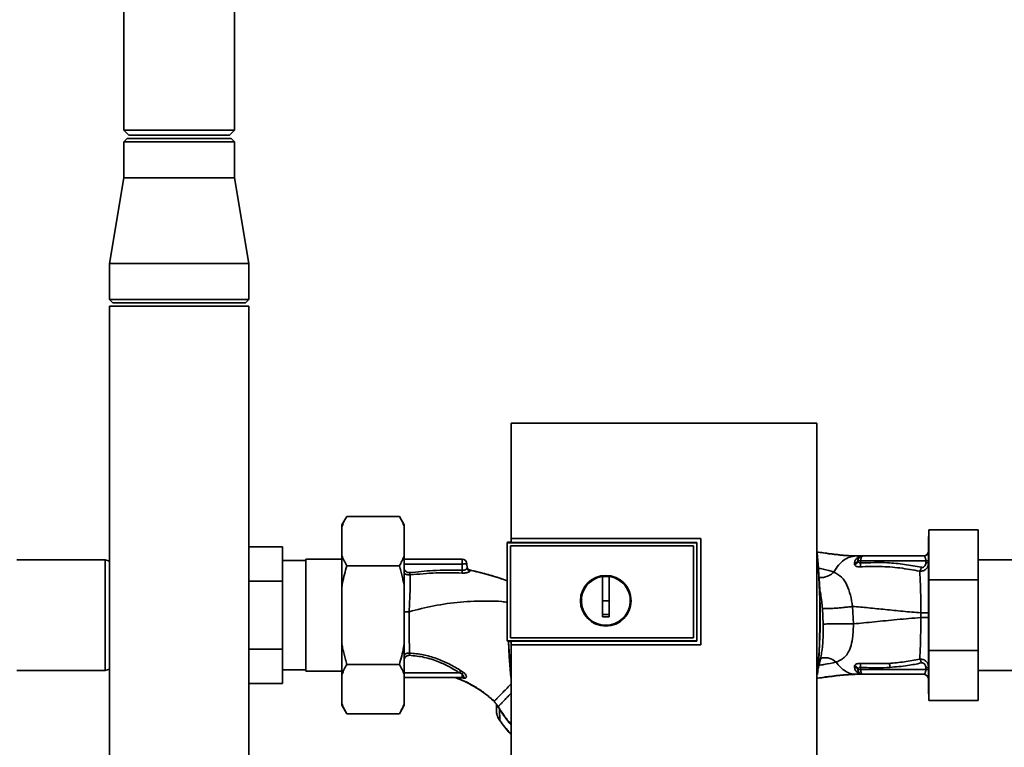
# Paper-space layout 'Blatt1' of a CAD drawing. Units: millimetres. Extents: x 0 to 5940, y 0 to 4200.
# Drawn here: x 1676 to 1975, y 2224 to 2445 of the extents above; entities that cross this region are included whole.
import ezdxf

# ---------------------------------------------------------------- set-up
doc = ezdxf.new("R2010")
doc.units = ezdxf.units.MM
doc.header["$LTSCALE"] = 10

psp = doc.layouts.new('Blatt1')

# ---------------------------------------------------------------- linework, layer by layer
at = {"color": 7, "linetype": 'Continuous', "lineweight": 35}
for p, q in [((1707.58, 2483.49), (1707.58, 2411.49)), ((1741.28, 2411.49), (1741.28, 2483.49)), ((1707.58, 2411.49), (1709.08, 2409.99)), ((1707.58, 2411.49), (1741.28, 2411.49)), ((1739.78, 2409.99), (1741.28, 2411.49)), ((1708.58, 2408.99), (1707.58, 2407.99)), ((1708.58, 2408.99), (1724.43, 2408.99)), ((1709.08, 2409.99), (1739.78, 2409.99)), ((1724.43, 2408.99), (1740.28, 2408.99)), ((1741.28, 2407.99), (1740.28, 2408.99)), ((1707.58, 2407.99), (1707.58, 2396.99)), ((1724.43, 2407.99), (1707.58, 2407.99)), ((1741.28, 2407.99), (1724.43, 2407.99)), ((1741.28, 2396.99), (1741.28, 2407.99)), ((1707.58, 2396.99), (1703.23, 2370.99)), ((1707.58, 2396.99), (1741.28, 2396.99)), ((1745.63, 2370.99), (1741.28, 2396.99)), ((1703.23, 2370.99), (1703.23, 2359.99)), ((1703.23, 2370.99), (1745.63, 2370.99)), ((1745.63, 2359.99), (1745.63, 2370.99)), ((1703.23, 2359.99), (1704.23, 2358.99)), ((1703.23, 2359.99), (1745.63, 2359.99)), ((1703.23, 2357.99), (1703.23, 2157.99)), ((1703.23, 2357.99), (1745.63, 2357.99)), ((1744.63, 2358.99), (1704.23, 2358.99)), ((1744.63, 2358.99), (1745.63, 2359.99)), ((1745.63, 2157.99), (1745.63, 2357.99)), ((1918.41, 2322.39), (1825.45, 2322.39)), ((1775.43, 2294.01), (1773.93, 2291.42)), ((1773.93, 2290.87), (1773.93, 2291.42)), ((1775.43, 2294.01), (1791.43, 2294.01)), ((1792.93, 2291.42), (1791.43, 2294.01)), ((1792.93, 2290.87), (1792.93, 2291.42)), ((1773.93, 2282.15), (1773.93, 2290.87)), ((1792.93, 2282.15), (1792.93, 2290.87)), ((1967.53, 2289.99), (1952.53, 2289.99)), ((1952.53, 2274.76), (1952.53, 2289.99)), ((1967.53, 2289.99), (1967.53, 2274.76)), ((1824.43, 2286.22), (1824.25, 2286.05)), ((1824.26, 2286.04), (1824.25, 2286.05)), ((1824.25, 2256.14), (1824.25, 2286.05)), ((1824.26, 2286.04), (1824.26, 2256.14)), ((1824.26, 2286.04), (1881.93, 2286.04)), ((1824.43, 2286.22), (1825.42, 2286.22)), ((1825.41, 2287.29), (1883.14, 2287.29)), ((1825.43, 2287.27), (1825.41, 2287.29)), ((1881.93, 2286.09), (1825.42, 2286.09)), ((1883.13, 2287.27), (1825.43, 2287.27)), ((1881.93, 2286.04), (1881.93, 2286.09)), ((1881.93, 2286.05), (1881.93, 2256.14)), ((1883.14, 2287.29), (1883.13, 2287.27)), ((1883.13, 2254.94), (1883.13, 2287.27)), ((1952.53, 2287.89), (1952.43, 2287.89)), ((1952.43, 2287.89), (1952.43, 2240.09)), ((1745.63, 2284.78), (1755.83, 2284.78)), ((1755.83, 2284.78), (1755.83, 2274.38)), ((1825.25, 2285.05), (1880.93, 2285.05)), ((1825.25, 2285.05), (1825.25, 2285.05)), ((1825.25, 2285.05), (1880.93, 2285.05)), ((1825.25, 2257.14), (1825.25, 2285.05)), ((1825.25, 2257.13), (1825.25, 2285.05)), ((1880.93, 2285.05), (1880.93, 2285.05)), ((1880.93, 2285.05), (1880.93, 2257.13)), ((1880.93, 2285.05), (1880.93, 2257.14)), ((1952.39, 2283.26), (1952.38, 2283.24)), ((1701.93, 2280.84), (1675.03, 2280.84)), ((1703.23, 2280.4), (1701.93, 2280.84)), ((1701.93, 2280.84), (1701.93, 2247.14)), ((1762.93, 2280.62), (1755.83, 2280.62)), ((1773.93, 2280.99), (1762.93, 2280.99)), ((1762.93, 2280.99), (1762.93, 2246.99)), ((1773.93, 2272.72), (1773.93, 2282.15)), ((1792.93, 2272.72), (1792.93, 2282.15)), ((1792.93, 2280.99), (1810.48, 2280.99)), ((1810.48, 2279.55), (1792.93, 2279.55)), ((1810.48, 2279.55), (1810.48, 2280.99)), ((1810.48, 2279.55), (1810.55, 2277.64)), ((1812.02, 2278.36), (1811.98, 2279.55)), ((1929.84, 2279.64), (1929.91, 2279.31)), ((1930.33, 2281.99), (1930.93, 2281.99)), ((1930.93, 2280.52), (1930.91, 2280.7)), ((1931.76, 2280.52), (1931.75, 2279.87)), ((1951.56, 2280.52), (1931.76, 2280.52)), ((1932.15, 2281.98), (1932.06, 2281.98)), ((1950.93, 2281.99), (1932.39, 2281.99)), ((1951.56, 2279.95), (1951.56, 2280.52)), ((2062.43, 2280.84), (1967.53, 2280.84)), ((1775.43, 2279), (1791.43, 2279)), ((1812.8, 2277.71), (1812.88, 2277.43)), ((1745.63, 2274.38), (1755.83, 2274.38)), ((1755.83, 2274.38), (1755.83, 2253.6)), ((1822.59, 2275.01), (1824.25, 2274.45)), ((1853.23, 2268.39), (1853.23, 2275.78)), ((1853.23, 2275.75), (1855.23, 2275.75)), ((1952.53, 2253.22), (1952.53, 2274.76)), ((1967.53, 2274.76), (1952.53, 2274.76)), ((1967.53, 2274.76), (1967.53, 2253.22)), ((1773.93, 2255.27), (1773.93, 2272.72)), ((1792.93, 2255.27), (1792.93, 2272.72)), ((1855.23, 2268.39), (1853.23, 2268.39)), ((1920.13, 2266.03), (1920.39, 2261.3)), ((1929.55, 2261.36), (1929.29, 2266.64)), ((1950.09, 2264.71), (1950.09, 2263.27)), ((1824.25, 2256.14), (1824.26, 2256.14)), ((1824.25, 2256.14), (1824.43, 2255.96)), ((1881.93, 2256.14), (1824.26, 2256.14)), ((1825.42, 2255.96), (1824.43, 2255.96)), ((1825.25, 2257.14), (1825.25, 2257.13)), ((1880.93, 2257.14), (1825.25, 2257.14)), ((1880.93, 2257.13), (1825.25, 2257.13)), ((1825.42, 2256.1), (1881.93, 2256.1)), ((1880.93, 2257.13), (1880.93, 2257.14)), ((1881.93, 2256.1), (1881.93, 2256.14)), ((1745.63, 2253.6), (1755.83, 2253.6)), ((1755.83, 2253.6), (1755.83, 2243.21)), ((1773.93, 2245.84), (1773.93, 2255.27)), ((1792.93, 2245.84), (1792.93, 2255.27)), ((1825.41, 2254.92), (1825.42, 2254.94)), ((1883.14, 2254.92), (1825.41, 2254.92)), ((1825.42, 2254.94), (1883.13, 2254.94)), ((1883.13, 2254.94), (1883.14, 2254.92)), ((1967.53, 2253.22), (1952.53, 2253.22)), ((1952.53, 2237.99), (1952.53, 2253.22)), ((1967.53, 2253.22), (1967.53, 2237.99)), ((1675.03, 2247.14), (1701.93, 2247.14)), ((1701.93, 2247.14), (1703.23, 2247.58)), ((1755.83, 2247.37), (1762.93, 2247.37)), ((1762.93, 2246.99), (1773.93, 2246.99)), ((1775.43, 2248.98), (1791.43, 2248.98)), ((1809.74, 2246.44), (1792.93, 2246.44)), ((1810.48, 2246.13), (1809.74, 2246.44)), ((1810.93, 2246.58), (1810.17, 2247.1)), ((1929.92, 2248.68), (1929.84, 2248.34)), ((1930.91, 2247.28), (1930.93, 2247.46)), ((1940.33, 2249.33), (1931.57, 2249.28)), ((1931.76, 2247.47), (1931.75, 2248.11)), ((1951.56, 2247.47), (1931.76, 2247.47)), ((1951.56, 2248.04), (1951.56, 2247.47)), ((1967.53, 2247.14), (2062.43, 2247.14)), ((1773.93, 2237.11), (1773.93, 2245.84)), ((1792.93, 2237.11), (1792.93, 2245.84)), ((1792.93, 2244.99), (1810.48, 2244.99)), ((1808.94, 2244.89), (1810.95, 2244.8)), ((1810.48, 2246.13), (1810.48, 2244.99)), ((1810.87, 2245.06), (1810.93, 2245.03)), ((1810.95, 2244.8), (1811.42, 2244.82)), ((1929.36, 2246.08), (1929.65, 2246.09)), ((1930.33, 2245.99), (1930.93, 2245.99)), ((1932.06, 2246.01), (1932.15, 2246)), ((1932.28, 2246), (1932.15, 2246)), ((1932.28, 2246), (1932.18, 2246.01)), ((1932.39, 2245.99), (1950.93, 2245.99)), ((1745.63, 2243.21), (1755.83, 2243.21)), ((1820.26, 2237.78), (1819.5, 2238.44)), ((1820.26, 2237.78), (1820.26, 2237.78)), ((1952.43, 2240.09), (1952.53, 2240.09)), ((1967.53, 2237.99), (1952.53, 2237.99)), ((1773.93, 2236.57), (1773.93, 2237.11)), ((1773.93, 2236.57), (1775.43, 2233.97)), ((1791.43, 2233.97), (1792.93, 2236.57)), ((1792.93, 2236.57), (1792.93, 2237.11)), ((1820.93, 2236.87), (1820.97, 2236.81)), ((1820.97, 2236.81), (1821.22, 2236.38)), ((1821.85, 2235.44), (1821.99, 2231.95)), ((1775.43, 2233.97), (1791.43, 2233.97)), ((1821.99, 2231.95), (1821.97, 2231.93))]:
    psp.add_line(p, q, dxfattribs=at)
at = {"color": 7, "linetype": 'Continuous', "lineweight": 35, "flags": 128}
for points in [[(1881.93, 2256.1), (1881.93, 2259.85), (1881.93, 2263.6), (1881.93, 2267.35), (1881.93, 2271.1), (1881.93, 2274.85), (1881.93, 2278.59), (1881.93, 2282.34), (1881.93, 2286.09)], [(1812.79, 2277.74), (1812.79, 2277.72), (1812.8, 2277.71)], [(1825.33, 2245.05), (1824.83, 2251.4), (1824.59, 2255.96)], [(1825.31, 2245.81), (1824.88, 2251.4), (1824.64, 2255.96)], [(1931.76, 2247.47), (1931.77, 2247.18), (1931.81, 2246.9), (1931.87, 2246.65), (1931.95, 2246.42), (1932.04, 2246.24), (1932.15, 2246.1), (1932.27, 2246.02), (1932.39, 2245.99)], [(1821.9, 2235.48), (1821.57, 2235.98), (1821.49, 2236.1), (1821.47, 2236.13), (1821.47, 2236.14), (1821.47, 2236.14), (1821.47, 2236.14), (1821.47, 2236.14), (1821.47, 2236.14), (1821.47, 2236.14), (1821.47, 2236.14), (1821.47, 2236.14), (1821.47, 2236.14), (1821.47, 2236.14), (1821.47, 2236.14), (1821.47, 2236.14), (1821.47, 2236.14)]]:
    psp.add_lwpolyline(points, dxfattribs=at)
at = {"color": 7, "linetype": 'Continuous', "lineweight": 35}
for radius in [7.71, 7.6]:
    psp.add_circle((1854.23, 2268.39), radius, dxfattribs=at)
for centre, radius, start, end in [((1720.55, 2263.99), 198.88, 354.7846, 5.4684), ((1950.93, 2283.49), 1.5, 270, 0), ((1950.91, 2283.49), 1.5, 294.9674, 351.08), ((1810.48, 2279.49), 1.5, 2, 90), ((1720.55, 2263.99), 198.83, 354.9178, 5.2521), ((1929.61, 2280.94), 1.32, 280.1156, 349.7908), ((1929.4, 2280.77), 1.55, 289.3591, 350.6592), ((1932.39, 2280.49), 1.5, 90, 171.9841), ((1931.23, 2250.77), 29.75, 88.9881, 90.579), ((1929.28, 2279.66), 2.47, 337.3341, 4.9768), ((1932.16, 2283.48), 1.49, 269.4555, 274.3984), ((1951.72, 2289.58), 9.07, 268.9921, 274.4702), ((1951.72, 2289.02), 9.07, 268.9921, 274.4702), ((1494.87, 2293.51), 316.08, 356.9699, 357.1226), ((1813.01, 2278.71), 1, 182.0001, 257.6129), ((1813.01, 2278.69), 1, 182.0001, 257.5998), ((1813, 2278.4), 0.982, 182.5684, 262.5856), ((1854.23, 2268.39), 7.45, 97.714, 82.286), ((1838.47, 2228.34), 33.96, 146.4674, 147.7959), ((1813.28, 2243.83), 3.62, 130.4859, 140.5529), ((1929.4, 2247.21), 1.56, 9.4179, 70.5301), ((1931.23, 2277.39), 29.93, 269.4286, 271.0084), ((1929.28, 2248.33), 2.47, 355.0154, 22.61), ((1938.15, 2248.04), 2.53, 1.4356, 30.4954), ((1951.72, 2238.97), 9.07, 85.5298, 91.0079), ((1951.72, 2238.4), 9.07, 85.5298, 91.0079), ((1810.47, 2244.29), 0.704, 46.5776, 89.1621), ((1810.88, 2244.24), 0.792, 47.2896, 99.3399), ((1932.07, 2244.52), 1.49, 83.9048, 90.6922), ((1950.93, 2244.49), 1.5, 0, 90), ((1824.74, 2231.05), 5.26, 122.662, 123.3667)]:
    psp.add_arc(centre, radius, start, end, dxfattribs=at)
for points, knots in [([(1825.45, 2322.39), (1825.44, 2316.54), (1825.42, 2304.86), (1825.42, 2293.14), (1825.41, 2287.29)], [0, 0, 0, 0, 0.500125, 1, 1, 1, 1]), ([(1918.42, 2211.98), (1918.43, 2222.28), (1918.45, 2242.87), (1918.45, 2271.62), (1918.44, 2298.14), (1918.42, 2314.31), (1918.41, 2322.39)], [0, 0, 0, 0, 0.279902, 0.560023, 0.780098, 1, 1, 1, 1]), ([(1775.43, 2294.01), (1775.3, 2293.78), (1775.03, 2293.31), (1774.64, 2292.55), (1774.26, 2291.74), (1774.04, 2291.16), (1773.93, 2290.87)], [0, 0, 0, 0, 0.2275938, 0.4552808, 0.7275277, 1, 1, 1, 1]), ([(1792.93, 2290.87), (1792.72, 2291.4), (1792.3, 2292.46), (1791.72, 2293.49), (1791.43, 2294.01)], [0, 0, 0, 0, 0.499347, 1, 1, 1, 1]), ([(1825.42, 2286.09), (1825.42, 2286.31), (1825.42, 2286.7), (1825.42, 2287.1), (1825.43, 2287.27)], [0, 0, 0, 0, 0.56, 1, 1, 1, 1]), ([(1883.14, 2287.29), (1883.14, 2281.25), (1883.14, 2270.46), (1883.14, 2259.67), (1883.14, 2254.92)], [0, 0, 0, 0, 0.559997, 1, 1, 1, 1]), ([(1918.43, 2283.21), (1919.79, 2283.03), (1922.77, 2282.65), (1926.91, 2282.14), (1929.67, 2282.04), (1930.93, 2281.99)], [0, 0, 0, 0, 0.314062, 0.686144, 1, 1, 1, 1]), ([(1918.43, 2283.14), (1919.62, 2282.99), (1922.4, 2282.63), (1926.35, 2282.14), (1929.08, 2282.04), (1930.33, 2281.99)], [0, 0, 0, 0, 0.2875639, 0.673641, 1, 1, 1, 1]), ([(1773.93, 2282.15), (1774.14, 2281.62), (1774.56, 2280.56), (1775.14, 2279.52), (1775.43, 2279)], [0, 0, 0, 0, 0.4993469, 1, 1, 1, 1]), ([(1791.43, 2279), (1791.56, 2279.24), (1791.83, 2279.71), (1792.22, 2280.47), (1792.6, 2281.28), (1792.82, 2281.86), (1792.93, 2282.15)], [0, 0, 0, 0, 0.227594, 0.455281, 0.727528, 1, 1, 1, 1]), ([(1923.58, 2277.08), (1924.03, 2277.81), (1924.94, 2279.27), (1926.62, 2280.79), (1928.43, 2281.8), (1929.69, 2281.93), (1930.33, 2281.99)], [0, 0, 0, 0, 0.25071, 0.500335, 0.749403, 1, 1, 1, 1]), ([(1932.06, 2281.98), (1931.99, 2281.97), (1931.86, 2281.95), (1931.29, 2281.79), (1930.66, 2281.4), (1930.04, 2280.66), (1929.91, 2279.98), (1929.84, 2279.64)], [0, 0, 0, 0, 0.124984, 0.2495441, 0.4987902, 0.7486627, 1, 1, 1, 1]), ([(1930.33, 2281.99), (1930.65, 2281.99), (1931.22, 2281.99), (1931.8, 2281.98), (1932.06, 2281.98)], [0, 0, 0, 0, 0.562007, 1, 1, 1, 1]), ([(1932.15, 2281.98), (1931.92, 2281.99), (1931.52, 2281.99), (1931.11, 2281.99), (1930.93, 2281.99)], [0, 0, 0, 0, 0.558516, 1, 1, 1, 1]), ([(1931.75, 2279.87), (1931.69, 2279.87), (1931.59, 2279.85), (1931.39, 2279.89), (1931.19, 2280), (1931.01, 2280.23), (1930.96, 2280.42), (1930.93, 2280.52)], [0, 0, 0, 0, 0.113383, 0.227292, 0.464377, 0.722627, 1, 1, 1, 1]), ([(1932.15, 2281.98), (1931.96, 2281.99), (1931.75, 2281.99), (1931.53, 2281.99), (1931.51, 2281.99)], [0, 0, 0, 0, 0.880409, 1, 1, 1, 1]), ([(1950.21, 2278.55), (1948.51, 2278.87), (1945.1, 2279.53), (1938.93, 2280.1), (1934.47, 2279.96), (1931.75, 2279.87)], [0, 0, 0, 0, 0.280028, 0.560073, 1, 1, 1, 1]), ([(1932.23, 2281.98), (1932.2, 2281.98), (1932.14, 2281.98), (1932.08, 2281.98), (1932.06, 2281.98)], [0, 0, 0, 0, 0.56, 1, 1, 1, 1]), ([(1932.23, 2281.98), (1932.24, 2281.99), (1932.26, 2281.99), (1932.27, 2281.99), (1932.28, 2281.99)], [0, 0, 0, 0, 0.559928, 1, 1, 1, 1]), ([(1952.43, 2279.98), (1952.4, 2279.64), (1952.33, 2278.95), (1951.86, 2278.2), (1951.3, 2277.75), (1950.65, 2277.41), (1950.09, 2277.39), (1949.73, 2277.37)], [0, 0, 0, 0, 0.2333832, 0.4839014, 0.6156761, 0.7478927, 1, 1, 1, 1]), ([(1951.56, 2279.95), (1951.55, 2279.73), (1951.51, 2279.29), (1951.17, 2278.75), (1950.69, 2278.49), (1950.37, 2278.53), (1950.21, 2278.55)], [0, 0, 0, 0, 0.280847, 0.55988, 0.779568, 1, 1, 1, 1]), ([(1950.93, 2281.99), (1951.01, 2281.97), (1951.16, 2281.94), (1951.34, 2281.67), (1951.45, 2281.38), (1951.51, 2281.12), (1951.55, 2280.83), (1951.56, 2280.62), (1951.56, 2280.52)], [0, 0, 0, 0, 0.271641, 0.532408, 0.660636, 0.775137, 0.890455, 1, 1, 1, 1]), ([(1775.43, 2279), (1775.19, 2278.13), (1774.7, 2276.39), (1774.23, 2274.29), (1773.99, 2273.06), (1773.93, 2272.72)], [0, 0, 0, 0, 0.419256, 0.839169, 1, 1, 1, 1]), ([(1792.93, 2272.72), (1792.83, 2273.24), (1792.62, 2274.3), (1792.26, 2275.88), (1791.87, 2277.45), (1791.58, 2278.48), (1791.43, 2279)], [0, 0, 0, 0, 0.249584, 0.499353, 0.74961, 1, 1, 1, 1]), ([(1794.6, 2276.92), (1794.44, 2276.92), (1794.12, 2276.91), (1793.53, 2277.16), (1793.1, 2277.5), (1792.95, 2277.83), (1792.93, 2277.87)], [0, 0, 0, 0, 0.234745, 0.470019, 0.937879, 1, 1, 1, 1]), ([(1794.69, 2276.21), (1794.45, 2276.21), (1793.97, 2276.2), (1793.37, 2276.39), (1793.05, 2276.6), (1792.93, 2276.68)], [0, 0, 0, 0, 0.383475, 0.760983, 1, 1, 1, 1]), ([(1810.55, 2277.64), (1807.56, 2277.69), (1802.23, 2277.77), (1796.93, 2277.18), (1794.6, 2276.92)], [0, 0, 0, 0, 0.559911, 1, 1, 1, 1]), ([(1794.6, 2276.92), (1794.61, 2276.86), (1794.62, 2276.72), (1794.65, 2276.53), (1794.67, 2276.36), (1794.68, 2276.26), (1794.69, 2276.21)], [0, 0, 0, 0, 0.247399, 0.5, 0.752601, 1, 1, 1, 1]), ([(1810.5, 2276.8), (1807.87, 2276.87), (1802.58, 2277.03), (1797.32, 2276.49), (1794.69, 2276.21)], [0, 0, 0, 0, 0.498941, 1, 1, 1, 1]), ([(1812.88, 2277.43), (1812.87, 2277.39), (1812.87, 2277.32), (1812.74, 2277.21), (1812.53, 2277.1), (1812.25, 2276.99), (1811.89, 2276.9), (1811.46, 2276.82), (1810.99, 2276.78), (1810.67, 2276.79), (1810.5, 2276.8)], [0, 0, 0, 0, 0.1220011, 0.2433791, 0.3650269, 0.4878007, 0.612385, 0.7392541, 0.8686596, 1, 1, 1, 1]), ([(1812.02, 2278.36), (1812, 2278.28), (1811.96, 2278.12), (1811.69, 2277.9), (1811.39, 2277.75), (1811.13, 2277.67), (1810.85, 2277.62), (1810.64, 2277.64), (1810.55, 2277.64)], [0, 0, 0, 0, 0.255092, 0.50918, 0.643262, 0.75783, 0.882209, 1, 1, 1, 1]), ([(1812.79, 2277.71), (1812.72, 2277.74), (1812.56, 2277.79), (1812.35, 2277.95), (1812.17, 2278.14), (1812.1, 2278.3), (1812.07, 2278.38)], [0, 0, 0, 0, 0.239712, 0.489591, 0.744888, 1, 1, 1, 1]), ([(1812.79, 2277.74), (1814.3, 2277.38), (1817.31, 2276.67), (1820.58, 2275.71), (1822.34, 2275.11), (1822.66, 2275)], [0, 0, 0, 0, 0.4521659, 0.9001234, 1, 1, 1, 1]), ([(1812.8, 2277.71), (1815.67, 2277.03), (1818.98, 2276.24), (1822.17, 2275.15), (1822.59, 2275.01)], [0, 0, 0, 0, 0.869083, 1, 1, 1, 1]), ([(1923.58, 2277.08), (1922.55, 2277.41), (1921.08, 2277.88), (1919.29, 2278.2), (1918.74, 2278.3)], [0, 0, 0, 0, 0.697402, 1, 1, 1, 1]), ([(1923.58, 2277.08), (1923.25, 2276.8), (1922.56, 2276.23), (1921.36, 2275.66), (1920.1, 2275.36), (1919.3, 2275.48), (1918.92, 2275.54)], [0, 0, 0, 0, 0.2293996, 0.4810128, 0.7499686, 1, 1, 1, 1]), ([(1929.29, 2266.64), (1929.09, 2267.81), (1928.68, 2270.21), (1927.6, 2273.3), (1925.99, 2275.76), (1924.4, 2276.63), (1923.58, 2277.08)], [0, 0, 0, 0, 0.2292, 0.469491, 0.725763, 1, 1, 1, 1]), ([(1929.91, 2279.31), (1929.98, 2279.22), (1930.11, 2279.03), (1930.48, 2278.83), (1930.96, 2278.7), (1931.36, 2278.7), (1931.57, 2278.7)], [0, 0, 0, 0, 0.24535, 0.494527, 0.746818, 1, 1, 1, 1]), ([(1931.57, 2278.7), (1933.59, 2278.77), (1937.63, 2278.89), (1943.7, 2278.45), (1947.72, 2277.73), (1949.72, 2277.37)], [0, 0, 0, 0, 0.333395, 0.66709, 1, 1, 1, 1]), ([(1949.72, 2277.37), (1949.78, 2277.44), (1949.88, 2277.59), (1950.02, 2277.88), (1950.14, 2278.21), (1950.19, 2278.44), (1950.21, 2278.55)], [0, 0, 0, 0, 0.246522, 0.5, 0.753478, 1, 1, 1, 1]), ([(1949.73, 2277.37), (1949.77, 2276.58), (1949.87, 2274.99), (1949.97, 2271.87), (1950.04, 2268.4), (1950.08, 2265.94), (1950.09, 2264.71)], [0, 0, 0, 0, 0.251016, 0.501391, 0.750898, 1, 1, 1, 1]), ([(1794.69, 2276.21), (1794.69, 2275.47), (1794.71, 2273.98), (1794.67, 2271.21), (1794.57, 2268.2), (1794.45, 2266.1), (1794.39, 2265.05)], [0, 0, 0, 0, 0.250055, 0.49997, 0.749869, 1, 1, 1, 1]), ([(1855.23, 2275.78), (1855.23, 2274.76), (1855.23, 2272.73), (1855.23, 2269.66), (1855.23, 2266.57), (1855.23, 2264.52), (1855.23, 2263.49)], [0, 0, 0, 0, 0.249026, 0.498705, 0.749028, 1, 1, 1, 1]), ([(1919.12, 2272.39), (1919.29, 2271.68), (1919.76, 2269.69), (1919.99, 2267.46), (1920.13, 2266.03)], [0, 0, 0, 0, 0.353726, 1, 1, 1, 1]), ([(1794.39, 2265.05), (1796.88, 2265.69), (1802.02, 2266.99), (1808.66, 2267.9), (1814.16, 2268.27), (1818.37, 2268.28), (1821.74, 2268.25), (1823.7, 2267.99), (1824.25, 2267.92)], [0, 0, 0, 0, 0.254761, 0.525518, 0.664066, 0.803625, 0.944386, 1, 1, 1, 1]), ([(1846.92, 2268.08), (1846.89, 2268.18), (1846.81, 2268.43), (1846.89, 2268.68), (1846.94, 2268.82)], [0, 0, 0, 0, 0.424701, 1, 1, 1, 1]), ([(1853.23, 2263.49), (1853.23, 2264.41), (1853.23, 2266.04), (1853.23, 2267.67), (1853.23, 2268.39)], [0, 0, 0, 0, 0.560438, 1, 1, 1, 1]), ([(1794.39, 2265.05), (1794.01, 2265.05), (1793.49, 2265.05), (1793.05, 2265.05), (1792.93, 2265.05)], [0, 0, 0, 0, 0.7284805, 1, 1, 1, 1]), ([(1794.51, 2252.46), (1794.49, 2253.3), (1794.46, 2255), (1794.41, 2257.76), (1794.38, 2260.32), (1794.38, 2262.65), (1794.39, 2264.23), (1794.39, 2265.05)], [0, 0, 0, 0, 0.246354, 0.492621, 0.657951, 0.823311, 1, 1, 1, 1]), ([(1929.29, 2266.64), (1928.91, 2266.59), (1928.11, 2266.49), (1926.7, 2266.33), (1925.17, 2266.19), (1923.63, 2266.07), (1922.27, 2265.99), (1921.2, 2265.96), (1920.46, 2265.97), (1920.24, 2266.01), (1920.13, 2266.03)], [0, 0, 0, 0, 0.111605, 0.233945, 0.364659, 0.5, 0.635341, 0.766055, 0.888395, 1, 1, 1, 1]), ([(1929.29, 2266.64), (1930.9, 2266.51), (1934.12, 2266.23), (1939.21, 2265.7), (1944.51, 2265.15), (1948.23, 2264.86), (1950.09, 2264.71)], [0, 0, 0, 0, 0.2475261, 0.4980299, 0.7492779, 1, 1, 1, 1]), ([(1950.09, 2264.71), (1950.41, 2264.71), (1951.05, 2264.71), (1951.82, 2264.71), (1952.33, 2264.71), (1952.4, 2264.72), (1952.43, 2264.72)], [0, 0, 0, 0, 0.242774, 0.499998, 0.757224, 1, 1, 1, 1]), ([(1855.23, 2264.23), (1854.86, 2264.23), (1854.19, 2264.22), (1853.52, 2264.23), (1853.23, 2264.23)], [0, 0, 0, 0, 0.559999, 1, 1, 1, 1]), ([(1855.23, 2263.49), (1854.86, 2263.49), (1854.19, 2263.48), (1853.52, 2263.49), (1853.23, 2263.49)], [0, 0, 0, 0, 0.559993, 1, 1, 1, 1]), ([(1929.55, 2261.36), (1929.17, 2261.36), (1928.37, 2261.35), (1926.96, 2261.34), (1925.42, 2261.32), (1923.89, 2261.31), (1922.53, 2261.31), (1921.46, 2261.3), (1920.72, 2261.3), (1920.49, 2261.3), (1920.39, 2261.3)], [0, 0, 0, 0, 0.111728, 0.2341, 0.364761, 0.5, 0.635239, 0.7659, 0.888272, 1, 1, 1, 1]), ([(1924.29, 2249.75), (1924.29, 2249.75), (1924.3, 2249.75), (1924.32, 2249.76), (1924.39, 2249.78), (1924.65, 2249.87), (1925.2, 2250.09), (1926.05, 2250.54), (1927.07, 2251.35), (1928.08, 2252.71), (1928.91, 2254.8), (1929.32, 2257.2), (1929.51, 2259.48), (1929.54, 2260.72), (1929.55, 2261.36)], [0, 0, 0, 0, 0.000162, 0.001487, 0.005208, 0.01933, 0.073905, 0.162163, 0.281295, 0.427614, 0.597407, 0.78772, 0.890976, 1, 1, 1, 1]), ([(1929.55, 2261.36), (1931.68, 2261.55), (1935.96, 2261.93), (1942.78, 2262.68), (1947.66, 2263.08), (1950.09, 2263.27)], [0, 0, 0, 0, 0.331023, 0.665709, 1, 1, 1, 1]), ([(1950.09, 2263.27), (1950.08, 2262.05), (1950.04, 2259.59), (1949.96, 2256.12), (1949.86, 2253), (1949.77, 2251.41), (1949.72, 2250.62)], [0, 0, 0, 0, 0.2487375, 0.4983683, 0.7489596, 1, 1, 1, 1]), ([(1952.43, 2263.27), (1952.4, 2263.27), (1952.33, 2263.27), (1951.82, 2263.27), (1951.05, 2263.27), (1950.41, 2263.27), (1950.09, 2263.27)], [0, 0, 0, 0, 0.242779, 0.500004, 0.757227, 1, 1, 1, 1]), ([(1920.39, 2261.3), (1920.37, 2259.67), (1920.36, 2257.24), (1920.15, 2254.36), (1919.96, 2253.14), (1919.87, 2252.62)], [0, 0, 0, 0, 0.542277, 0.805411, 1, 1, 1, 1]), ([(1825.42, 2254.94), (1825.42, 2255.15), (1825.42, 2255.54), (1825.42, 2255.93), (1825.42, 2256.1)], [0, 0, 0, 0, 0.56, 1, 1, 1, 1]), ([(1773.93, 2255.27), (1774.03, 2254.74), (1774.23, 2253.68), (1774.59, 2252.11), (1774.99, 2250.54), (1775.28, 2249.5), (1775.43, 2248.98)], [0, 0, 0, 0, 0.249584, 0.499353, 0.74961, 1, 1, 1, 1]), ([(1791.43, 2248.98), (1791.67, 2249.85), (1792.15, 2251.6), (1792.63, 2253.7), (1792.86, 2254.93), (1792.93, 2255.27)], [0, 0, 0, 0, 0.419256, 0.839169, 1, 1, 1, 1]), ([(1792.93, 2251.97), (1793.01, 2252.02), (1793.27, 2252.22), (1793.81, 2252.42), (1794.27, 2252.44), (1794.51, 2252.46)], [0, 0, 0, 0, 0.174667, 0.58199, 1, 1, 1, 1]), ([(1794.51, 2252.46), (1794.51, 2252.41), (1794.5, 2252.32), (1794.5, 2252.15), (1794.49, 2251.96), (1794.48, 2251.84), (1794.48, 2251.77)], [0, 0, 0, 0, 0.247691, 0.499995, 0.752302, 1, 1, 1, 1]), ([(1810.17, 2247.1), (1808.97, 2247.81), (1806.58, 2249.22), (1802.73, 2250.87), (1798.7, 2252.08), (1795.9, 2252.33), (1794.51, 2252.46)], [0, 0, 0, 0, 0.248747, 0.498228, 0.748817, 1, 1, 1, 1]), ([(1825.41, 2254.92), (1825.41, 2247.76), (1825.41, 2233.43), (1825.43, 2219.13), (1825.44, 2211.98)], [0, 0, 0, 0, 0.499886, 1, 1, 1, 1]), ([(1918.55, 2246.96), (1919.02, 2248.52), (1919.57, 2250.39), (1919.81, 2252.31), (1919.84, 2252.62)], [0, 0, 0, 0, 0.837612, 1, 1, 1, 1]), ([(1792.93, 2250.81), (1792.93, 2250.82), (1793.06, 2251.11), (1793.45, 2251.45), (1794, 2251.74), (1794.32, 2251.76), (1794.48, 2251.77)], [0, 0, 0, 0, 0.012467, 0.505513, 0.752866, 1, 1, 1, 1]), ([(1794.48, 2251.77), (1796, 2251.62), (1799.05, 2251.33), (1803.1, 2249.96), (1806.66, 2248.31), (1808.71, 2247.06), (1809.74, 2246.44)], [0, 0, 0, 0, 0.279732, 0.559802, 0.779802, 1, 1, 1, 1]), ([(1919, 2248.75), (1919.53, 2248.82), (1921.52, 2249.07), (1923.12, 2249.46), (1924.29, 2249.75)], [0, 0, 0, 0, 0.271354, 1, 1, 1, 1]), ([(1924.29, 2249.75), (1923.96, 2250), (1923.26, 2250.52), (1922.06, 2250.99), (1920.79, 2251.1), (1919.86, 2250.99), (1919.45, 2250.73), (1919.41, 2250.7)], [0, 0, 0, 0, 0.215013, 0.451177, 0.703895, 0.965782, 1, 1, 1, 1]), ([(1924.29, 2249.75), (1924.72, 2249.19), (1925.58, 2248.06), (1927.09, 2246.9), (1928.68, 2246.14), (1929.78, 2246.04), (1930.33, 2245.99)], [0, 0, 0, 0, 0.250676, 0.499744, 0.749997, 1, 1, 1, 1]), ([(1949.72, 2250.62), (1948.16, 2250.32), (1945.04, 2249.72), (1941.9, 2249.46), (1940.33, 2249.33)], [0, 0, 0, 0, 0.499273, 1, 1, 1, 1]), ([(1940.68, 2248.11), (1942.47, 2248.26), (1945.67, 2248.52), (1948.82, 2249.16), (1950.21, 2249.44)], [0, 0, 0, 0, 0.559997, 1, 1, 1, 1]), ([(1949.72, 2250.62), (1950.09, 2250.6), (1950.65, 2250.58), (1951.3, 2250.25), (1951.86, 2249.8), (1952.33, 2249.04), (1952.4, 2248.35), (1952.43, 2248.01)], [0, 0, 0, 0, 0.252066, 0.384314, 0.516095, 0.766652, 1, 1, 1, 1]), ([(1949.72, 2250.62), (1949.77, 2250.55), (1949.88, 2250.4), (1950.02, 2250.11), (1950.13, 2249.79), (1950.18, 2249.56), (1950.21, 2249.44)], [0, 0, 0, 0, 0.246519, 0.5, 0.753481, 1, 1, 1, 1]), ([(1950.21, 2249.44), (1950.34, 2249.46), (1950.61, 2249.5), (1951.01, 2249.35), (1951.33, 2249.02), (1951.53, 2248.56), (1951.55, 2248.21), (1951.56, 2248.04)], [0, 0, 0, 0, 0.18691, 0.373204, 0.559478, 0.779504, 1, 1, 1, 1]), ([(1775.43, 2248.98), (1775.17, 2248.51), (1774.59, 2247.47), (1774.16, 2246.41), (1773.93, 2245.84)], [0, 0, 0, 0, 0.455294, 1, 1, 1, 1]), ([(1792.93, 2245.84), (1792.72, 2246.37), (1792.3, 2247.42), (1791.72, 2248.46), (1791.43, 2248.98)], [0, 0, 0, 0, 0.499347, 1, 1, 1, 1]), ([(1811.42, 2244.82), (1811.49, 2244.83), (1811.63, 2244.87), (1811.76, 2245), (1811.82, 2245.18), (1811.79, 2245.42), (1811.69, 2245.69), (1811.51, 2245.99), (1811.26, 2246.3), (1811.04, 2246.49), (1810.93, 2246.58)], [0, 0, 0, 0, 0.124336, 0.246919, 0.368681, 0.490831, 0.614553, 0.740479, 0.869116, 1, 1, 1, 1]), ([(1929.84, 2248.34), (1929.91, 2248), (1930.04, 2247.32), (1930.67, 2246.58), (1931.3, 2246.19), (1931.86, 2246.04), (1931.99, 2246.02), (1932.06, 2246.01)], [0, 0, 0, 0, 0.251105, 0.501036, 0.749925, 0.874582, 1, 1, 1, 1]), ([(1930.8, 2247.64), (1930.72, 2247.75), (1930.58, 2247.97), (1930.24, 2248.22), (1929.97, 2248.3), (1929.84, 2248.34)], [0, 0, 0, 0, 0.337926, 0.676068, 1, 1, 1, 1]), ([(1931.57, 2249.28), (1931.36, 2249.28), (1930.96, 2249.29), (1930.48, 2249.15), (1930.11, 2248.95), (1929.98, 2248.77), (1929.92, 2248.68)], [0, 0, 0, 0, 0.253081, 0.50549, 0.754394, 1, 1, 1, 1]), ([(1930.91, 2247.28), (1930.89, 2247.41), (1930.87, 2247.53), (1930.8, 2247.64), (1930.8, 2247.64)], [0, 0, 0, 0, 0.999308, 1, 1, 1, 1]), ([(1930.93, 2247.46), (1930.96, 2247.56), (1931.02, 2247.75), (1931.19, 2247.98), (1931.39, 2248.1), (1931.59, 2248.13), (1931.69, 2248.12), (1931.75, 2248.11)], [0, 0, 0, 0, 0.27768, 0.535592, 0.772771, 0.886415, 1, 1, 1, 1]), ([(1931.75, 2248.11), (1933.41, 2248.03), (1936.39, 2247.88), (1939.37, 2248.04), (1940.68, 2248.11)], [0, 0, 0, 0, 0.559976, 1, 1, 1, 1]), ([(1950.93, 2245.99), (1951.01, 2246.01), (1951.16, 2246.05), (1951.34, 2246.31), (1951.45, 2246.61), (1951.51, 2246.87), (1951.55, 2247.16), (1951.56, 2247.37), (1951.56, 2247.47)], [0, 0, 0, 0, 0.2718247, 0.5324402, 0.660564, 0.7751182, 0.8905237, 1, 1, 1, 1]), ([(1808.52, 2244.98), (1808.52, 2244.98), (1808.5, 2244.97), (1808.56, 2244.94), (1808.6, 2244.92)], [0, 0, 0, 0, 0.261252, 1, 1, 1, 1]), ([(1808.94, 2244.89), (1808.76, 2244.9), (1808.58, 2244.92), (1808.6, 2244.92), (1808.6, 2244.92)], [0, 0, 0, 0, 0.969882, 1, 1, 1, 1]), ([(1808.66, 2244.9), (1809.48, 2244.57), (1811.43, 2243.79), (1814.36, 2242.19), (1817.53, 2240.19), (1819.45, 2238.53), (1820.4, 2237.71)], [0, 0, 0, 0, 0.198054, 0.4695, 0.737736, 1, 1, 1, 1]), ([(1819.5, 2238.44), (1818.89, 2238.97), (1817.43, 2240.27), (1814.87, 2242), (1811.95, 2243.64), (1809.95, 2244.47), (1808.94, 2244.89)], [0, 0, 0, 0, 0.187525, 0.457602, 0.728202, 1, 1, 1, 1]), ([(1810.48, 2246.13), (1810.55, 2246.07), (1810.67, 2245.96), (1810.81, 2245.77), (1810.92, 2245.59), (1810.98, 2245.42), (1810.99, 2245.26), (1810.96, 2245.14), (1810.88, 2245.05), (1810.79, 2245.03), (1810.75, 2245.02)], [0, 0, 0, 0, 0.124898, 0.249918, 0.359503, 0.499923, 0.622816, 0.749955, 0.880507, 1, 1, 1, 1]), ([(1810.48, 2244.99), (1810.53, 2244.99), (1810.62, 2245), (1810.71, 2245.01), (1810.75, 2245.02)], [0, 0, 0, 0, 0.559954, 1, 1, 1, 1]), ([(1930.93, 2245.99), (1929.68, 2245.95), (1926.92, 2245.85), (1922.75, 2245.33), (1919.73, 2244.95), (1918.33, 2244.77)], [0, 0, 0, 0, 0.310609, 0.67876, 1, 1, 1, 1]), ([(1930.33, 2245.99), (1929.08, 2245.95), (1926.36, 2245.85), (1922.38, 2245.35), (1919.56, 2244.99), (1918.33, 2244.83)], [0, 0, 0, 0, 0.3229, 0.704798, 1, 1, 1, 1]), ([(1928.33, 2245.93), (1928.52, 2245.95), (1928.91, 2245.99), (1929.25, 2246.04), (1929.42, 2246.07)], [0, 0, 0, 0, 0.510776, 1, 1, 1, 1]), ([(1932.06, 2246.01), (1931.73, 2246), (1931.15, 2246), (1930.58, 2245.99), (1930.33, 2245.99)], [0, 0, 0, 0, 0.557981, 1, 1, 1, 1]), ([(1930.93, 2245.99), (1931.16, 2245.99), (1931.56, 2245.99), (1931.97, 2246), (1932.15, 2246)], [0, 0, 0, 0, 0.561479, 1, 1, 1, 1]), ([(1930.94, 2245.99), (1931.16, 2245.99), (1931.59, 2245.99), (1932.02, 2246), (1932.23, 2246)], [0, 0, 0, 0, 0.501558, 1, 1, 1, 1]), ([(1932.28, 2246), (1932.27, 2246), (1932.26, 2246), (1932.24, 2246), (1932.23, 2246)], [0, 0, 0, 0, 0.560077, 1, 1, 1, 1]), ([(1820.37, 2237.89), (1820.39, 2237.91), (1820.47, 2237.99), (1820.9, 2238.44), (1821.64, 2239.2), (1822.64, 2240.23), (1823.85, 2241.47), (1824.8, 2242.45), (1825.35, 2243.01), (1825.41, 2243.08)], [0, 0, 0, 0, 0.082459, 0.260134, 0.437975, 0.61756, 0.797587, 0.97606, 1, 1, 1, 1]), ([(1819.52, 2238.46), (1819.75, 2238.28), (1820.01, 2238.08), (1820.3, 2237.87), (1820.33, 2237.85)], [0, 0, 0, 0, 0.884056, 1, 1, 1, 1]), ([(1820.24, 2237.8), (1820.4, 2237.58), (1820.64, 2237.26), (1821.05, 2236.71), (1821.3, 2236.37), (1821.47, 2236.13)], [0, 0, 0, 0, 0.389094, 0.581811, 1, 1, 1, 1]), ([(1821.47, 2236.14), (1821.5, 2236.18), (1821.57, 2236.25), (1822.06, 2236.76), (1822.81, 2237.53), (1823.83, 2238.58), (1824.71, 2239.49), (1825.29, 2240.08), (1825.41, 2240.21)], [0, 0, 0, 0, 0.188976, 0.380187, 0.571162, 0.760266, 0.949302, 1, 1, 1, 1]), ([(1773.93, 2237.11), (1774.03, 2236.85), (1774.23, 2236.32), (1774.59, 2235.53), (1774.99, 2234.75), (1775.28, 2234.23), (1775.43, 2233.97)], [0, 0, 0, 0, 0.2495836, 0.4993534, 0.7496099, 1, 1, 1, 1]), ([(1791.43, 2233.97), (1791.56, 2234.21), (1791.83, 2234.68), (1792.15, 2235.3), (1792.39, 2235.82), (1792.59, 2236.25), (1792.77, 2236.68), (1792.87, 2236.97), (1792.93, 2237.11)], [0, 0, 0, 0, 0.22759, 0.455274, 0.591386, 0.727524, 0.863746, 1, 1, 1, 1]), ([(1820.93, 2236.87), (1820.93, 2236.54), (1820.93, 2235.94), (1820.93, 2235.36), (1820.93, 2235.11)], [0, 0, 0, 0, 0.559999, 1, 1, 1, 1]), ([(1820.93, 2235.11), (1820.98, 2234.54), (1821.07, 2233.4), (1821.68, 2232.43), (1821.99, 2231.95)], [0, 0, 0, 0, 0.498663, 1, 1, 1, 1]), ([(1820.95, 2234.69), (1821.02, 2234.19), (1821.16, 2233.2), (1821.7, 2232.36), (1821.97, 2231.93)], [0, 0, 0, 0, 0.49743, 1, 1, 1, 1]), ([(1821.85, 2235.44), (1821.81, 2235.5), (1821.75, 2235.6), (1821.65, 2235.75), (1821.56, 2235.89), (1821.38, 2236.14), (1821.29, 2236.27), (1821.22, 2236.38)], [0, 0, 0, 0, 0.120308, 0.23644, 0.353102, 0.473622, 1, 1, 1, 1]), ([(1821.85, 2235.44), (1822.94, 2233.81), (1824.06, 2232.14), (1825.39, 2230.64), (1825.42, 2230.61)], [0, 0, 0, 0, 0.978328, 1, 1, 1, 1]), ([(1825.42, 2230.78), (1825.14, 2231.1), (1823.84, 2232.56), (1822.76, 2234.19), (1821.9, 2235.48)], [0, 0, 0, 0, 0.213981, 1, 1, 1, 1]), ([(1821.97, 2231.93), (1822.96, 2230.6), (1824.05, 2229.13), (1825.31, 2227.81), (1825.42, 2227.69)], [0, 0, 0, 0, 0.909345, 1, 1, 1, 1]), ([(1821.99, 2231.95), (1822.98, 2230.61), (1824.06, 2229.15), (1825.32, 2227.84), (1825.42, 2227.73)], [0, 0, 0, 0, 0.914263, 1, 1, 1, 1])]:
    psp.add_open_spline(points, degree=3, knots=knots, dxfattribs=at)
for points in [[(1811.98, 2279.55), (1811.96, 2279.55), (1811.91, 2279.56), (1811.56, 2279.57), (1811.07, 2279.56), (1810.68, 2279.55), (1810.48, 2279.55)], [(1932.39, 2281.99), (1932.31, 2281.97), (1932.15, 2281.93), (1931.94, 2281.59), (1931.79, 2281.1), (1931.77, 2280.71), (1931.76, 2280.52)], [(1932.39, 2245.99), (1932.21, 2246.01), (1931.86, 2246.05), (1931.39, 2246.34), (1931.04, 2246.76), (1930.95, 2247.11), (1930.91, 2247.28)]]:
    psp.add_open_spline(points, degree=3, dxfattribs=at)

doc.saveas('drawing.dxf')
